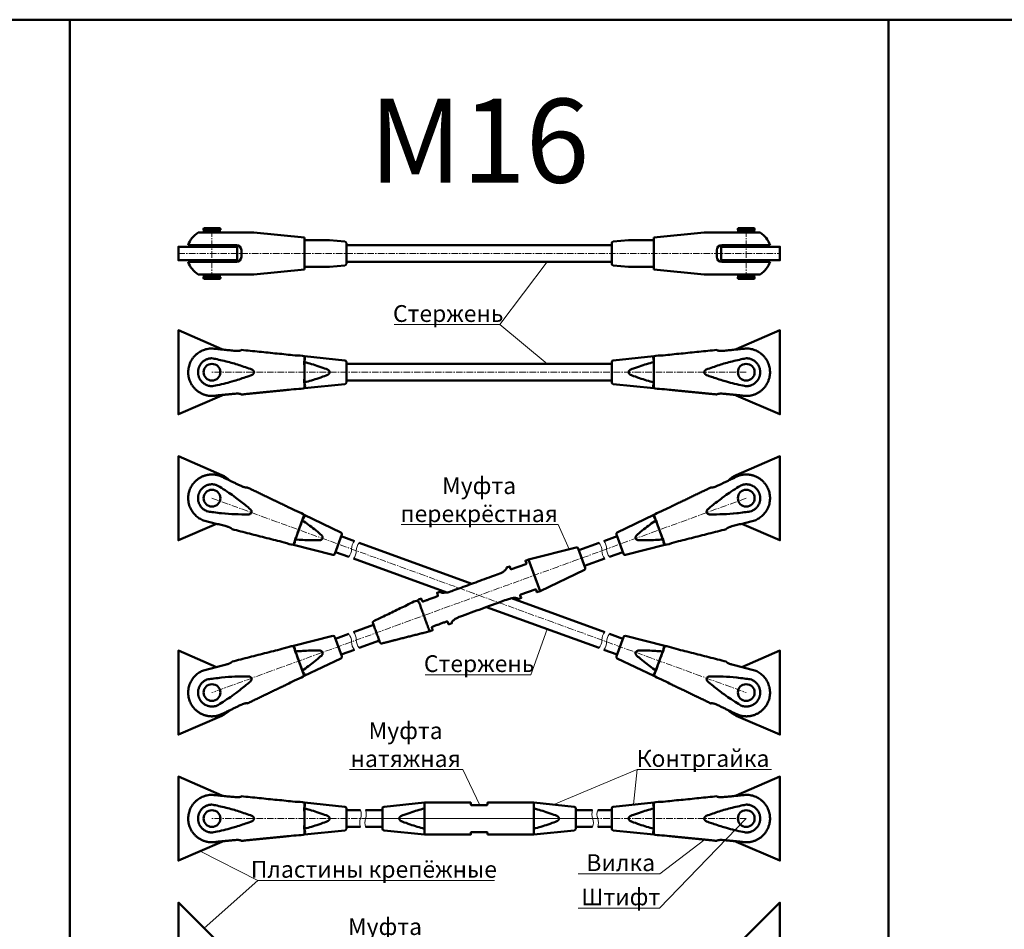
# Model space of a CAD drawing. Units: millimetres. Extents: x -125189199 to 12154, y -4177 to 5445.
# Drawn here: x 5969 to 6906, y 4578 to 5445 of the extents above; entities that cross this region are included whole.
import ezdxf

# ---------------------------------------------------------------- set-up
doc = ezdxf.new("R2010")
doc.units = ezdxf.units.MM
doc.header["$LTSCALE"] = 5
doc.linetypes.add('CENTER', pattern=[2, 1.25, -0.25, 0.25, -0.25])
doc.layers.get('0').update_dxf_attribs({"lineweight": 50})
for name, color, linetype, lineweight in [('2_Оси', 1, 'CENTER', 15), ('3_Размеры', 5, 'Continuous', 9), ('4 Стекло', 150, 'Continuous', 50), ('6_Тонкая', 7, 'Continuous', 9)]:
    doc.layers.add(name, color=color, linetype=linetype, lineweight=lineweight)
doc.styles.add('ISOCPEUR_курсив', font='isocpeui.ttf', dxfattribs={"height": 2.5})

msp = doc.modelspace()

# ---------------------------------------------------------------- linework, layer by layer
for p, q in [((6138.73, 5241.87), (6191.99, 5241.87)), ((6239.99, 5237.07), (6191.99, 5241.87)), ((6572.66, 5237.07), (6620.66, 5241.87)), ((6673.93, 5241.87), (6620.66, 5241.87)), ((6239.99, 5237.07), (6239.99, 5206.67)), ((6239.99, 5234.67), (6263.99, 5234.67)), ((6278.55, 5233.22), (6263.99, 5234.67)), ((6279.99, 5231.62), (6279.99, 5212.12)), ((6532.66, 5231.62), (6532.66, 5212.12)), ((6534.1, 5233.22), (6548.66, 5234.67)), ((6572.66, 5234.67), (6548.66, 5234.67)), ((6572.66, 5237.07), (6572.66, 5206.67)), ((6175.19, 5229.87), (6129.37, 5229.87)), ((6179.99, 5218.67), (6179.99, 5225.07)), ((6632.66, 5218.67), (6632.66, 5225.07)), ((6637.46, 5229.87), (6683.29, 5229.87)), ((6129.37, 5213.87), (6175.19, 5213.87)), ((6683.29, 5213.87), (6637.46, 5213.87)), ((6239.99, 5206.67), (6191.99, 5201.87)), ((6239.99, 5209.07), (6263.99, 5209.07)), ((6278.55, 5210.53), (6263.99, 5209.07)), ((6534.1, 5210.53), (6548.66, 5209.07)), ((6572.66, 5209.07), (6548.66, 5209.07)), ((6572.66, 5206.67), (6620.66, 5201.87)), ((6191.99, 5201.87), (6138.73, 5201.87)), ((6620.66, 5201.87), (6673.93, 5201.87)), ((6287.64, 4947.9), (6275.01, 4952.5)), ((6525.01, 4947.9), (6537.64, 4952.5)), ((6375.46, 4898.91), (6286.68, 4931.22)), ((6525.97, 4931.22), (6506.79, 4924.24)), ((6520.5, 4846.12), (6413.34, 4885.12)), ((6292.15, 4846.12), (6311.34, 4853.1)), ((6287.64, 4844.48), (6275.01, 4839.88)), ((6525.01, 4844.48), (6537.64, 4839.88)), ((6293.43, 4675.62), (6279.99, 4675.62)), ((6314.33, 4675.62), (6298.23, 4675.62)), ((6514.42, 4675.62), (6498.33, 4675.62)), ((6519.22, 4675.62), (6532.66, 4675.62))]:
    msp.add_line(p, q)
for points in [[(6159.99, 5244.27), (6143.99, 5244.27), (6143.99, 5245.47), (6144.39, 5245.87), (6159.59, 5245.87), (6159.99, 5245.47)], [(6159.99, 5242.35), (6143.99, 5242.35), (6143.99, 5241.87), (6159.99, 5241.87)], [(6159.59, 5242.35), (6144.39, 5242.35), (6144.39, 5244.27), (6159.59, 5244.27)], [(6652.66, 5244.27), (6668.66, 5244.27), (6668.66, 5245.47), (6668.26, 5245.87), (6653.06, 5245.87), (6652.66, 5245.47)], [(6652.66, 5242.35), (6668.66, 5242.35), (6668.66, 5241.87), (6652.66, 5241.87)], [(6653.06, 5242.35), (6668.26, 5242.35), (6668.26, 5244.27), (6653.06, 5244.27)], [(6175.99, 5215.47), (6119.99, 5215.47), (6119.99, 5228.27), (6175.99, 5228.27)], [(6159.99, 5228.27), (6143.99, 5228.27), (6143.99, 5229.87), (6159.99, 5229.87)], [(6279.99, 5213.87), (6532.66, 5213.87), (6532.66, 5229.87), (6279.99, 5229.87)], [(6636.66, 5215.47), (6692.66, 5215.47), (6692.66, 5228.27), (6636.66, 5228.27)], [(6652.66, 5228.27), (6668.66, 5228.27), (6668.66, 5229.87), (6652.66, 5229.87)], [(6159.99, 5213.87), (6143.99, 5213.87), (6143.99, 5215.47), (6159.99, 5215.47)], [(6652.66, 5213.87), (6668.66, 5213.87), (6668.66, 5215.47), (6652.66, 5215.47)], [(6159.99, 5201.39), (6143.99, 5201.39), (6143.99, 5201.87), (6159.99, 5201.87)], [(6159.99, 5199.47), (6143.99, 5199.47), (6143.99, 5198.27), (6144.39, 5197.87), (6159.59, 5197.87), (6159.99, 5198.27)], [(6159.59, 5201.39), (6144.39, 5201.39), (6144.39, 5199.47), (6159.59, 5199.47)], [(6652.66, 5201.39), (6668.66, 5201.39), (6668.66, 5201.87), (6652.66, 5201.87)], [(6652.66, 5199.47), (6668.66, 5199.47), (6668.66, 5198.27), (6668.26, 5197.87), (6653.06, 5197.87), (6652.66, 5198.27)], [(6653.06, 5201.39), (6668.26, 5201.39), (6668.26, 5199.47), (6653.06, 5199.47)], [(6279.99, 5100.76), (6532.66, 5100.76), (6532.66, 5116.76), (6279.99, 5116.76)]]:
    msp.add_lwpolyline(points, close=True)
for points in [[(6162.5, 5130.33, 0.011211), (6161.53, 5130.78), (6119.99, 5148.76), (6119.99, 5068.76), (6161.53, 5086.73, 0.011211), (6162.5, 5087.18, 0.011211)], [(6650.15, 5130.33, -0.011211), (6651.13, 5130.78), (6692.66, 5148.76), (6692.66, 5068.76), (6651.13, 5086.73, -0.011211), (6650.15, 5087.18, -0.011211)], [(6156.24, 4964.44), (6119.99, 4948.76), (6119.99, 5028.76), (6161.53, 5010.78, -0.098797), (6169.25, 5005.44)], [(6656.42, 4964.44), (6692.66, 4948.76), (6692.66, 5028.76), (6651.13, 5010.78, 0.098797), (6643.4, 5005.44)], [(6464.42, 4900.31), (6506.58, 4920.61, 0.385314), (6507.39, 4922.59), (6500.72, 4940.92, 0.385314), (6498.82, 4941.93), (6453.48, 4930.38), (6464.42, 4900.31), (6461.42, 4899.21), (6460.59, 4901.47, 0.414214), (6459.57, 4901.95), (6446.04, 4897.02, 0.414214), (6445.56, 4895.99), (6446.38, 4893.74), (6443.37, 4892.64)], [(6453.48, 4930.38), (6450.47, 4929.28), (6451.29, 4927.03, -0.414214), (6450.81, 4926), (6437.28, 4921.08, -0.414214), (6436.26, 4921.55), (6435.44, 4923.81), (6432.43, 4922.72)], [(6156.24, 4827.93), (6119.99, 4843.62), (6119.99, 4763.62), (6161.53, 4781.59, 0.098797), (6169.25, 4786.94)], [(6656.42, 4827.93), (6692.66, 4843.62), (6692.66, 4763.62), (6651.13, 4781.59, -0.098797), (6643.4, 4786.94)], [(6162.5, 4705.2, 0.011211), (6161.53, 4705.64), (6119.99, 4723.62), (6119.99, 4643.62), (6161.53, 4661.59, 0.011211), (6162.5, 4662.04, 0.011211)], [(6650.15, 4705.2, -0.011211), (6651.13, 4705.64), (6692.66, 4723.62), (6692.66, 4643.62), (6651.13, 4661.59, -0.011211), (6650.15, 4662.04, -0.011211)], [(6174.68, 4545.5, 0.113808), (6168.97, 4554.65), (6119.99, 4603.62), (6119.99, 4513.68), (6145.77, 4513.68)], [(6637.97, 4545.5, -0.113808), (6643.69, 4554.65), (6692.66, 4603.62), (6692.66, 4513.68), (6666.88, 4513.68)]]:
    msp.add_lwpolyline(points, format="xyb")
for points in [[(6278.55, 5120.1, -0.385314), (6279.99, 5118.51), (6279.99, 5099.01, -0.385314), (6278.55, 5097.41), (6239.99, 5093.56), (6239.99, 5123.96)], [(6534.1, 5120.1, 0.385314), (6532.66, 5118.51), (6532.66, 5099.01, 0.385314), (6534.1, 5097.41), (6572.66, 5093.56), (6572.66, 5123.96)], [(6267.04, 4934.81, 0.385314), (6268.94, 4935.81), (6275.61, 4954.14, 0.385314), (6274.8, 4956.13), (6239.89, 4972.94), (6229.49, 4944.38)], [(6545.61, 4934.81, -0.385314), (6543.71, 4935.81), (6537.04, 4954.14, -0.385314), (6537.85, 4956.13), (6572.77, 4972.94), (6583.16, 4944.38)], [(6267.04, 4857.56, -0.385314), (6268.94, 4856.56), (6275.61, 4838.23, -0.385314), (6274.8, 4836.24), (6239.89, 4819.43), (6229.49, 4848)], [(6545.61, 4857.56, 0.385314), (6543.71, 4856.56), (6537.04, 4838.23, 0.385314), (6537.85, 4836.24), (6572.77, 4819.43), (6583.16, 4848)], [(6278.55, 4694.96, -0.385314), (6279.99, 4693.37), (6279.99, 4673.87, -0.385314), (6278.55, 4672.27), (6239.99, 4668.42), (6239.99, 4698.82)], [(6315.77, 4672.27), (6354.33, 4668.42), (6354.33, 4698.82), (6315.77, 4694.96, 0.385314), (6314.33, 4693.37), (6314.33, 4673.87, 0.385314)], [(6414.33, 4668.42), (6458.33, 4668.42), (6458.33, 4698.82), (6414.33, 4698.82), (6414.33, 4697.22, -0.414214), (6413.53, 4696.42), (6399.13, 4696.42, -0.414214), (6398.33, 4697.22), (6398.33, 4698.82), (6354.33, 4698.82), (6354.33, 4668.42), (6398.33, 4668.42), (6398.33, 4670.02, -0.414214), (6399.13, 4670.82), (6413.53, 4670.82, -0.414214), (6414.33, 4670.02)], [(6496.89, 4672.27), (6458.33, 4668.42), (6458.33, 4698.82), (6496.89, 4694.96, -0.385314), (6498.33, 4693.37), (6498.33, 4673.87, -0.385314)], [(6534.1, 4694.96, 0.385314), (6532.66, 4693.37), (6532.66, 4673.87, 0.385314), (6534.1, 4672.27), (6572.66, 4668.42), (6572.66, 4698.82)]]:
    msp.add_lwpolyline(points, format="xyb", close=True)
for points in [[(6292.15, 4946.26), (6399.31, 4907.26)], [(6501.32, 4939.28), (6520.5, 4946.26)], [(6269.54, 4937.46), (6282.17, 4932.86)], [(6543.11, 4937.46), (6530.49, 4932.86)], [(6437.19, 4893.47), (6525.97, 4861.15)], [(6305.86, 4868.14), (6286.68, 4861.15)], [(6269.54, 4854.91), (6282.17, 4859.51)], [(6543.11, 4854.91), (6530.49, 4859.51)], [(6279.99, 4691.62), (6293.43, 4691.62)], [(6298.23, 4691.62), (6314.33, 4691.62)], [(6498.33, 4691.62), (6514.42, 4691.62)], [(6532.66, 4691.62), (6519.22, 4691.62)]]:
    msp.add_lwpolyline(points)
for centre in [(6151.99, 5108.76), (6660.66, 5108.76), (6151.99, 4988.76), (6660.66, 4988.76), (6151.99, 4803.62), (6660.66, 4803.62), (6151.99, 4683.62), (6660.66, 4683.62)]:
    msp.add_circle(centre, 8)
for centre, radius, start, end in [((6151.99, 5221.87), 24, 123.55731, 160.52878), ((6660.66, 5221.87), 24, 19.47122, 56.44269), ((6278.39, 5231.62), 1.6, 0, 84.28941), ((6534.26, 5231.62), 1.6, 95.71059, 180), ((6175.19, 5225.07), 4.8, 0, 90), ((6637.46, 5225.07), 4.8, 90, 180), ((6151.99, 5221.87), 24, 199.47122, 236.44269), ((6175.19, 5218.67), 4.8, 270, 0), ((6278.39, 5212.12), 1.6, 275.71059, 0), ((6534.26, 5212.12), 1.6, 180, 264.28941), ((6637.46, 5218.67), 4.8, 180, 270), ((6660.66, 5221.87), 24, 303.55731, 340.52878)]:
    msp.add_arc(centre, radius, start, end)
for points, weights, knots in [([(6179.99, 5129.96), (6209.99, 5126.96), (6239.99, 5123.96), (6239.99, 5108.76), (6239.99, 5093.56), (6209.99, 5090.56), (6179.99, 5087.56), (6179.99, 5088.45), (6175.19, 5088.45), (6163.59, 5087.29), (6151.99, 5086.13), (6129.37, 5086.13), (6129.37, 5108.76), (6129.37, 5131.38), (6151.99, 5131.38), (6163.59, 5130.22), (6175.19, 5129.06), (6179.99, 5129.06), (6179.99, 5129.96)], [1, 1, 1, 1, 1, 1, 1, 0.707106781187, 1, 1, 1, 0.707106781187, 1, 0.707106781187, 1, 1, 1, 0.707106781187, 1], [0, 0, 0, 1, 1, 2, 2, 3, 3, 4.570796, 4.570796, 5.570796, 5.570796, 7.141593, 7.141593, 8.712389, 8.712389, 9.712389, 9.712389, 11.283185, 11.283185, 11.283185]), ([(6632.66, 5129.96), (6602.66, 5126.96), (6572.66, 5123.96), (6572.66, 5108.76), (6572.66, 5093.56), (6602.66, 5090.56), (6632.66, 5087.56), (6632.66, 5088.45), (6637.46, 5088.45), (6649.06, 5087.29), (6660.66, 5086.13), (6683.29, 5086.13), (6683.29, 5108.76), (6683.29, 5131.38), (6660.66, 5131.38), (6649.06, 5130.22), (6637.46, 5129.06), (6632.66, 5129.06), (6632.66, 5129.96)], [1, 1, 1, 1, 1, 1, 1, 0.707106781187, 1, 1, 1, 0.707106781187, 1, 0.707106781187, 1, 1, 1, 0.707106781187, 1], [0, 0, 0, 1, 1, 2, 2, 3, 3, 4.570796, 4.570796, 5.570796, 5.570796, 7.141593, 7.141593, 8.712389, 8.712389, 9.712389, 9.712389, 11.283185, 11.283185, 11.283185]), ([(6190.07, 5111.31), (6191.95, 5110.45), (6191.99, 5108.76), (6191.95, 5107.07), (6190.07, 5106.21), (6171.12, 5098.96), (6151.99, 5095.49), (6138.73, 5095.49), (6138.73, 5108.76), (6138.73, 5122.02), (6151.99, 5122.02), (6171.12, 5118.55), (6190.07, 5111.31)], [1, 0.910349177587, 1, 0.910349177587, 1, 0.988418314712, 1, 0.707106781187, 1, 0.707106781187, 1, 0.988418314712, 1], [0, 0, 0, 0.853339, 0.853339, 1.706677, 1.706677, 2.011362, 2.011362, 3.582158, 3.582158, 5.152955, 5.152955, 5.45764, 5.45764, 5.45764]), ([(6239.99, 5118.45), (6251.12, 5115.49), (6262.07, 5111.31), (6263.95, 5110.45), (6263.99, 5108.76), (6263.95, 5107.07), (6262.07, 5106.21), (6251.12, 5102.02), (6239.99, 5099.07)], [0.994358855175, 0.99327809532, 1, 0.910349177587, 1, 0.910349177587, 1, 0.99327809532, 0.994358855175], [0, 0, 0, 0.176836, 0.176836, 1.030175, 1.030175, 1.883514, 1.883514, 2.06035, 2.06035, 2.06035]), ([(6572.66, 5118.45), (6561.53, 5115.49), (6550.58, 5111.31), (6548.7, 5110.45), (6548.66, 5108.76), (6548.7, 5107.07), (6550.58, 5106.21), (6561.53, 5102.02), (6572.66, 5099.07)], [0.994358855175, 0.99327809532, 1, 0.910349177587, 1, 0.910349177587, 1, 0.99327809532, 0.994358855175], [0, 0, 0, 0.176836, 0.176836, 1.030175, 1.030175, 1.883514, 1.883514, 2.06035, 2.06035, 2.06035]), ([(6622.58, 5111.31), (6620.7, 5110.45), (6620.66, 5108.76), (6620.7, 5107.07), (6622.58, 5106.21), (6641.54, 5098.96), (6660.66, 5095.49), (6673.93, 5095.49), (6673.93, 5108.76), (6673.93, 5122.02), (6660.66, 5122.02), (6641.54, 5118.55), (6622.58, 5111.31)], [1, 0.910349177587, 1, 0.910349177587, 1, 0.988418314712, 1, 0.707106781187, 1, 0.707106781187, 1, 0.988418314712, 1], [0, 0, 0, 0.853339, 0.853339, 1.706677, 1.706677, 2.011362, 2.011362, 3.582158, 3.582158, 5.152955, 5.152955, 5.45764, 5.45764, 5.45764]), ([(6171.06, 4959.26), (6200.27, 4951.82), (6229.49, 4944.38), (6234.69, 4958.66), (6239.89, 4972.94), (6212.72, 4986.02), (6185.56, 4999.1), (6185.25, 4998.26), (6180.74, 4999.91), (6170.24, 5004.96), (6159.73, 5010.02), (6138.47, 5017.76), (6130.73, 4996.5), (6122.99, 4975.23), (6144.26, 4967.49), (6155.55, 4964.62), (6166.85, 4961.74), (6171.36, 4960.1), (6171.06, 4959.26)], [1, 1, 1, 1, 1, 1, 1, 0.707106781187, 1, 1, 1, 0.707106781187, 1, 0.707106781187, 1, 1, 1, 0.707106781187, 1], [0, 0, 0, 1, 1, 2, 2, 3, 3, 4.570796, 4.570796, 5.570796, 5.570796, 7.141593, 7.141593, 8.712389, 8.712389, 9.712389, 9.712389, 11.283185, 11.283185, 11.283185]), ([(6641.6, 4959.26), (6612.38, 4951.82), (6583.16, 4944.38), (6577.97, 4958.66), (6572.77, 4972.94), (6599.93, 4986.02), (6627.1, 4999.1), (6627.4, 4998.26), (6631.91, 4999.91), (6642.42, 5004.96), (6652.92, 5010.02), (6674.18, 5017.76), (6681.92, 4996.5), (6689.66, 4975.23), (6668.4, 4967.49), (6657.1, 4964.62), (6645.8, 4961.74), (6641.29, 4960.1), (6641.6, 4959.26)], [1, 1, 1, 1, 1, 1, 1, 0.707106781187, 1, 1, 1, 0.707106781187, 1, 0.707106781187, 1, 1, 1, 0.707106781187, 1], [0, 0, 0, 1, 1, 2, 2, 3, 3, 4.570796, 4.570796, 5.570796, 5.570796, 7.141593, 7.141593, 8.712389, 8.712389, 9.712389, 9.712389, 11.283185, 11.283185, 11.283185]), ([(6186.9, 4973.34), (6188.96, 4973.5), (6189.58, 4975.08), (6190.12, 4976.68), (6188.65, 4978.13), (6173.31, 4991.42), (6156.53, 5001.22), (6144.07, 5005.76), (6139.53, 4993.29), (6134.99, 4980.83), (6147.46, 4976.29), (6166.61, 4973.01), (6186.9, 4973.34)], [1, 0.910349177587, 1, 0.910349177587, 1, 0.988418314712, 1, 0.707106781187, 1, 0.707106781187, 1, 0.988418314712, 1], [0, 0, 0, 0.853339, 0.853339, 1.706677, 1.706677, 2.011362, 2.011362, 3.582158, 3.582158, 5.152955, 5.152955, 5.45764, 5.45764, 5.45764]), ([(6625.75, 4973.34), (6623.69, 4973.5), (6623.07, 4975.08), (6622.53, 4976.68), (6624.01, 4978.13), (6639.34, 4991.42), (6656.12, 5001.22), (6668.59, 5005.76), (6673.13, 4993.29), (6677.66, 4980.83), (6665.2, 4976.29), (6646.04, 4973.01), (6625.75, 4973.34)], [1, 0.910349177587, 1, 0.910349177587, 1, 0.988418314712, 1, 0.707106781187, 1, 0.707106781187, 1, 0.988418314712, 1], [0, 0, 0, 0.853339, 0.853339, 1.706677, 1.706677, 2.011362, 2.011362, 3.582158, 3.582158, 5.152955, 5.152955, 5.45764, 5.45764, 5.45764]), ([(6231.37, 4949.56), (6242.84, 4948.53), (6254.56, 4948.71), (6256.62, 4948.88), (6257.24, 4950.45), (6257.78, 4952.06), (6256.3, 4953.5), (6247.45, 4961.18), (6238, 4967.76)], [0.994358855175, 0.99327809532, 1, 0.910349177587, 1, 0.910349177587, 1, 0.99327809532, 0.994358855175], [0, 0, 0, 0.176836, 0.176836, 1.030175, 1.030175, 1.883514, 1.883514, 2.06035, 2.06035, 2.06035]), ([(6581.28, 4949.56), (6569.81, 4948.53), (6558.09, 4948.71), (6556.03, 4948.88), (6555.41, 4950.45), (6554.88, 4952.06), (6556.35, 4953.5), (6565.21, 4961.18), (6574.65, 4967.76)], [0.994358855175, 0.99327809532, 1, 0.910349177587, 1, 0.910349177587, 1, 0.99327809532, 0.994358855175], [0, 0, 0, 0.176836, 0.176836, 1.030175, 1.030175, 1.883514, 1.883514, 2.06035, 2.06035, 2.06035]), ([(6432.43, 4922.72), (6433.52, 4919.71), (6424.39, 4916.39), (6401.95, 4908.22), (6379.5, 4900.05), (6370.38, 4896.72), (6369.28, 4899.73), (6367.78, 4899.18), (6366.27, 4898.64), (6366.68, 4897.51), (6367.09, 4896.38), (6367.37, 4895.63), (6366.62, 4895.36), (6359.85, 4892.89), (6353.09, 4890.43), (6352.33, 4890.16), (6352.06, 4890.91), (6351.65, 4892.04), (6351.24, 4893.16), (6349.74, 4892.62), (6348.23, 4892.07)], [1, 0.707106781187, 1, 1, 1, 0.707106781187, 1, 1, 1, 1, 1, 0.707106781187, 1, 1, 1, 0.707106781187, 1, 1, 1, 1, 1], [0, 0, 0, 1.570796, 1.570796, 2.570796, 2.570796, 4.141593, 4.141593, 5.141593, 5.141593, 6.141593, 6.141593, 7.712389, 7.712389, 8.712389, 8.712389, 10.283185, 10.283185, 11.283185, 11.283185, 12.283185, 12.283185, 12.283185]), ([(6443.37, 4892.64), (6442.28, 4895.65), (6433.15, 4892.33), (6410.71, 4884.16), (6388.26, 4875.99), (6379.13, 4872.67), (6380.23, 4869.66), (6378.72, 4869.11), (6377.22, 4868.57), (6376.81, 4869.69), (6376.4, 4870.82), (6376.12, 4871.57), (6375.37, 4871.3), (6368.61, 4868.84), (6361.84, 4866.37), (6361.09, 4866.1), (6361.36, 4865.35), (6361.77, 4864.22), (6362.18, 4863.09), (6360.68, 4862.55), (6359.18, 4862), (6336.5, 4856.23), (6313.83, 4850.45), (6312.43, 4850.09), (6311.93, 4851.45), (6308.6, 4860.62), (6305.26, 4869.78), (6304.77, 4871.14), (6306.07, 4871.77), (6327.15, 4881.92), (6348.23, 4892.07), (6353.7, 4877.03), (6359.18, 4862)], [1, 0.707106781187, 1, 1, 1, 0.707106781187, 1, 1, 1, 1, 1, 0.707106781187, 1, 1, 1, 0.707106781187, 1, 1, 1, 1, 1, 1, 1, 0.741452533552, 1, 1, 1, 0.741452533552, 1, 1, 1, 1, 1], [0, 0, 0, 1.570796, 1.570796, 2.570796, 2.570796, 4.141593, 4.141593, 5.141593, 5.141593, 6.141593, 6.141593, 7.712389, 7.712389, 8.712389, 8.712389, 10.283185, 10.283185, 11.283185, 11.283185, 12.283185, 12.283185, 13.283185, 13.283185, 14.754313, 14.754313, 15.754313, 15.754313, 17.225441, 17.225441, 18.225441, 18.225441, 19.225441, 19.225441, 19.225441]), ([(6171.06, 4833.12), (6200.27, 4840.56), (6229.49, 4848), (6234.69, 4833.72), (6239.89, 4819.43), (6212.72, 4806.35), (6185.56, 4793.27), (6185.25, 4794.11), (6180.74, 4792.47), (6170.24, 4787.41), (6159.73, 4782.36), (6138.47, 4774.62), (6130.73, 4795.88), (6122.99, 4817.14), (6144.26, 4824.88), (6155.55, 4827.76), (6166.85, 4830.64), (6171.36, 4832.28), (6171.06, 4833.12)], [1, 1, 1, 1, 1, 1, 1, 0.707106781187, 1, 1, 1, 0.707106781187, 1, 0.707106781187, 1, 1, 1, 0.707106781187, 1], [0, 0, 0, 1, 1, 2, 2, 3, 3, 4.570796, 4.570796, 5.570796, 5.570796, 7.141593, 7.141593, 8.712389, 8.712389, 9.712389, 9.712389, 11.283185, 11.283185, 11.283185]), ([(6641.6, 4833.12), (6612.38, 4840.56), (6583.16, 4848), (6577.97, 4833.72), (6572.77, 4819.43), (6599.93, 4806.35), (6627.1, 4793.27), (6627.4, 4794.11), (6631.91, 4792.47), (6642.42, 4787.41), (6652.92, 4782.36), (6674.18, 4774.62), (6681.92, 4795.88), (6689.66, 4817.14), (6668.4, 4824.88), (6657.1, 4827.76), (6645.8, 4830.64), (6641.29, 4832.28), (6641.6, 4833.12)], [1, 1, 1, 1, 1, 1, 1, 0.707106781187, 1, 1, 1, 0.707106781187, 1, 0.707106781187, 1, 1, 1, 0.707106781187, 1], [0, 0, 0, 1, 1, 2, 2, 3, 3, 4.570796, 4.570796, 5.570796, 5.570796, 7.141593, 7.141593, 8.712389, 8.712389, 9.712389, 9.712389, 11.283185, 11.283185, 11.283185]), ([(6231.37, 4842.82), (6242.84, 4843.85), (6254.56, 4843.66), (6256.62, 4843.5), (6257.24, 4841.92), (6257.78, 4840.32), (6256.3, 4838.87), (6247.45, 4831.2), (6238, 4824.61)], [0.994358855175, 0.99327809532, 1, 0.910349177587, 1, 0.910349177587, 1, 0.99327809532, 0.994358855175], [0, 0, 0, 0.176836, 0.176836, 1.030175, 1.030175, 1.883514, 1.883514, 2.06035, 2.06035, 2.06035]), ([(6581.28, 4842.82), (6569.81, 4843.85), (6558.09, 4843.66), (6556.03, 4843.5), (6555.41, 4841.92), (6554.88, 4840.32), (6556.35, 4838.87), (6565.21, 4831.2), (6574.65, 4824.61)], [0.994358855175, 0.99327809532, 1, 0.910349177587, 1, 0.910349177587, 1, 0.99327809532, 0.994358855175], [0, 0, 0, 0.176836, 0.176836, 1.030175, 1.030175, 1.883514, 1.883514, 2.06035, 2.06035, 2.06035]), ([(6186.9, 4819.04), (6188.96, 4818.87), (6189.58, 4817.3), (6190.12, 4815.69), (6188.65, 4814.25), (6173.31, 4800.96), (6156.53, 4791.15), (6144.07, 4786.61), (6139.53, 4799.08), (6134.99, 4811.55), (6147.46, 4816.09), (6166.61, 4819.36), (6186.9, 4819.04)], [1, 0.910349177587, 1, 0.910349177587, 1, 0.988418314712, 1, 0.707106781187, 1, 0.707106781187, 1, 0.988418314712, 1], [0, 0, 0, 0.853339, 0.853339, 1.706677, 1.706677, 2.011362, 2.011362, 3.582158, 3.582158, 5.152955, 5.152955, 5.45764, 5.45764, 5.45764]), ([(6625.75, 4819.04), (6623.69, 4818.87), (6623.07, 4817.3), (6622.53, 4815.69), (6624.01, 4814.25), (6639.34, 4800.96), (6656.12, 4791.15), (6668.59, 4786.61), (6673.13, 4799.08), (6677.66, 4811.55), (6665.2, 4816.09), (6646.04, 4819.36), (6625.75, 4819.04)], [1, 0.910349177587, 1, 0.910349177587, 1, 0.988418314712, 1, 0.707106781187, 1, 0.707106781187, 1, 0.988418314712, 1], [0, 0, 0, 0.853339, 0.853339, 1.706677, 1.706677, 2.011362, 2.011362, 3.582158, 3.582158, 5.152955, 5.152955, 5.45764, 5.45764, 5.45764]), ([(6179.99, 4704.82), (6209.99, 4701.82), (6239.99, 4698.82), (6239.99, 4683.62), (6239.99, 4668.42), (6209.99, 4665.42), (6179.99, 4662.42), (6179.99, 4663.31), (6175.19, 4663.31), (6163.59, 4662.15), (6151.99, 4660.99), (6129.37, 4660.99), (6129.37, 4683.62), (6129.37, 4706.25), (6151.99, 4706.25), (6163.59, 4705.09), (6175.19, 4703.93), (6179.99, 4703.93), (6179.99, 4704.82)], [1, 1, 1, 1, 1, 1, 1, 0.707106781187, 1, 1, 1, 0.707106781187, 1, 0.707106781187, 1, 1, 1, 0.707106781187, 1], [0, 0, 0, 1, 1, 2, 2, 3, 3, 4.570796, 4.570796, 5.570796, 5.570796, 7.141593, 7.141593, 8.712389, 8.712389, 9.712389, 9.712389, 11.283185, 11.283185, 11.283185]), ([(6632.66, 4704.82), (6602.66, 4701.82), (6572.66, 4698.82), (6572.66, 4683.62), (6572.66, 4668.42), (6602.66, 4665.42), (6632.66, 4662.42), (6632.66, 4663.31), (6637.46, 4663.31), (6649.06, 4662.15), (6660.66, 4660.99), (6683.29, 4660.99), (6683.29, 4683.62), (6683.29, 4706.25), (6660.66, 4706.25), (6649.06, 4705.09), (6637.46, 4703.93), (6632.66, 4703.93), (6632.66, 4704.82)], [1, 1, 1, 1, 1, 1, 1, 0.707106781187, 1, 1, 1, 0.707106781187, 1, 0.707106781187, 1, 1, 1, 0.707106781187, 1], [0, 0, 0, 1, 1, 2, 2, 3, 3, 4.570796, 4.570796, 5.570796, 5.570796, 7.141593, 7.141593, 8.712389, 8.712389, 9.712389, 9.712389, 11.283185, 11.283185, 11.283185]), ([(6190.07, 4686.17), (6191.95, 4685.31), (6191.99, 4683.62), (6191.95, 4681.93), (6190.07, 4681.07), (6171.12, 4673.82), (6151.99, 4670.35), (6138.73, 4670.35), (6138.73, 4683.62), (6138.73, 4696.89), (6151.99, 4696.89), (6171.12, 4693.41), (6190.07, 4686.17)], [1, 0.910349177587, 1, 0.910349177587, 1, 0.988418314712, 1, 0.707106781187, 1, 0.707106781187, 1, 0.988418314712, 1], [0, 0, 0, 0.853339, 0.853339, 1.706677, 1.706677, 2.011362, 2.011362, 3.582158, 3.582158, 5.152955, 5.152955, 5.45764, 5.45764, 5.45764]), ([(6622.58, 4686.17), (6620.7, 4685.31), (6620.66, 4683.62), (6620.7, 4681.93), (6622.58, 4681.07), (6641.54, 4673.82), (6660.66, 4670.35), (6673.93, 4670.35), (6673.93, 4683.62), (6673.93, 4696.89), (6660.66, 4696.89), (6641.54, 4693.41), (6622.58, 4686.17)], [1, 0.910349177587, 1, 0.910349177587, 1, 0.988418314712, 1, 0.707106781187, 1, 0.707106781187, 1, 0.988418314712, 1], [0, 0, 0, 0.853339, 0.853339, 1.706677, 1.706677, 2.011362, 2.011362, 3.582158, 3.582158, 5.152955, 5.152955, 5.45764, 5.45764, 5.45764]), ([(6239.99, 4693.31), (6251.12, 4690.35), (6262.07, 4686.17), (6263.95, 4685.31), (6263.99, 4683.62), (6263.95, 4681.93), (6262.07, 4681.07), (6251.12, 4676.89), (6239.99, 4673.93)], [0.994358855175, 0.99327809532, 1, 0.910349177587, 1, 0.910349177587, 1, 0.99327809532, 0.994358855175], [0, 0, 0, 0.176836, 0.176836, 1.030175, 1.030175, 1.883514, 1.883514, 2.06035, 2.06035, 2.06035]), ([(6354.33, 4693.31), (6343.2, 4690.35), (6332.25, 4686.17), (6330.37, 4685.31), (6330.33, 4683.62), (6330.37, 4681.93), (6332.25, 4681.07), (6343.2, 4676.89), (6354.33, 4673.93)], [0.994358855175, 0.99327809532, 1, 0.910349177587, 1, 0.910349177587, 1, 0.99327809532, 0.994358855175], [0, 0, 0, 0.176836, 0.176836, 1.030175, 1.030175, 1.883514, 1.883514, 2.06035, 2.06035, 2.06035]), ([(6458.33, 4693.31), (6469.46, 4690.35), (6480.4, 4686.17), (6482.28, 4685.31), (6482.33, 4683.62), (6482.28, 4681.93), (6480.4, 4681.07), (6469.46, 4676.89), (6458.33, 4673.93)], [0.994358855175, 0.99327809532, 1, 0.910349177587, 1, 0.910349177587, 1, 0.99327809532, 0.994358855175], [0, 0, 0, 0.176836, 0.176836, 1.030175, 1.030175, 1.883514, 1.883514, 2.06035, 2.06035, 2.06035]), ([(6572.66, 4693.31), (6561.53, 4690.35), (6550.58, 4686.17), (6548.7, 4685.31), (6548.66, 4683.62), (6548.7, 4681.93), (6550.58, 4681.07), (6561.53, 4676.89), (6572.66, 4673.93)], [0.994358855175, 0.99327809532, 1, 0.910349177587, 1, 0.910349177587, 1, 0.99327809532, 0.994358855175], [0, 0, 0, 0.176836, 0.176836, 1.030175, 1.030175, 1.883514, 1.883514, 2.06035, 2.06035, 2.06035])]:
    msp.add_rational_spline(points, weights, degree=2, knots=knots)
at = {"layer": '2_Оси'}
for p, q in [((6151.99, 5197.87), (6151.99, 5245.87)), ((6660.66, 5197.87), (6660.66, 5245.87)), ((6119.99, 5221.87), (6692.66, 5221.87)), ((6660.66, 5108.76), (6151.99, 5108.76)), ((6660.66, 4988.76), (6151.99, 4803.62)), ((6151.99, 4988.76), (6660.66, 4803.62)), ((6660.66, 4683.62), (6151.99, 4683.62)), ((6514.42, 4683.62), (6298.23, 4683.62))]:
    msp.add_line(p, q, dxfattribs=at)
at = {"layer": '3_Размеры'}
for p, q in [((6279.99, 5233.07), (6279.99, 5210.67)), ((6532.66, 5233.07), (6532.66, 5210.67)), ((6425.98, 5154.09), (6471.23, 5213.87)), ((6325.42, 5154.09), (6425.98, 5154.09)), ((6425.98, 5154.09), (6471.23, 5116.76)), ((6332.19, 4963.67), (6481.7, 4963.67)), ((6481.7, 4963.67), (6492.11, 4940.22)), ((6455.41, 4820.59), (6471.23, 4864.05)), ((6354.85, 4820.59), (6455.41, 4820.59)), ((6283.03, 4730.3), (6390.94, 4730.3)), ((6390.94, 4730.3), (6406.94, 4696.42)), ((6556.83, 4730.3), (6477.61, 4696.89)), ((6556.83, 4730.3), (6553.38, 4696.89)), ((6556.83, 4730.3), (6684.59, 4730.3)), ((6578.15, 4598.4), (6660.66, 4683.62)), ((6578.22, 4631), (6621.09, 4663.58)), ((6195.72, 4624.68), (6140.76, 4652.61)), ((6500.64, 4630.89), (6578.22, 4631)), ((6195.72, 4624.68), (6144.48, 4579.13)), ((6420.87, 4624.57), (6195.72, 4624.68)), ((6500.64, 4598.29), (6578.22, 4598.4))]:
    msp.add_line(p, q, dxfattribs=at)
at = {"layer": '4 Стекло'}
for points in [[(5334.8, 5444.57), (6016.68, 5444.57), (6016.68, 4084.07), (5334.8, 4084.07)], [(6016.68, 5444.57), (6795.97, 5444.57), (6795.97, 3889.71), (6016.68, 3889.71)], [(6795.97, 5444.57), (7770.09, 5444.57), (7770.09, 3501), (6795.97, 3501)]]:
    msp.add_lwpolyline(points, close=True, dxfattribs=at)
at = {"layer": '6_Тонкая'}
for points in [[(6282.17, 4932.86, 0.176204), (6284.9, 4940.38, -0.176204), (6287.64, 4947.9)], [(6286.68, 4931.22, 0.176204), (6289.42, 4938.74, -0.176204), (6292.15, 4946.26)], [(6525.97, 4931.22, -0.176204), (6523.24, 4938.74, 0.176204), (6520.5, 4946.26)], [(6530.49, 4932.86, -0.176204), (6527.75, 4940.38, 0.176204), (6525.01, 4947.9)], [(6282.17, 4859.51, -0.176204), (6284.9, 4851.99, 0.176204), (6287.64, 4844.48)], [(6286.68, 4861.15, -0.176204), (6289.42, 4853.64, 0.176204), (6292.15, 4846.12)], [(6525.97, 4861.15, 0.176204), (6523.24, 4853.64, -0.176204), (6520.5, 4846.12)], [(6530.49, 4859.51, 0.176204), (6527.75, 4851.99, -0.176204), (6525.01, 4844.48)], [(6293.43, 4691.62, -0.176204), (6293.43, 4683.62, 0.176204), (6293.43, 4675.62)], [(6298.23, 4691.62, -0.176204), (6298.23, 4683.62, 0.176204), (6298.23, 4675.62)], [(6514.42, 4691.62, 0.176204), (6514.42, 4683.62, -0.176204), (6514.42, 4675.62)], [(6519.22, 4691.62, 0.176204), (6519.22, 4683.62, -0.176204), (6519.22, 4675.62)]]:
    msp.add_lwpolyline(points, format="xyb", dxfattribs=at)

# ---------------------------------------------------------------- texts
at = {"ltscale": 15, "insert": (6406.33, 5329.3), "char_height": 80, "attachment_point": 5, "style": 'ISOCPEUR_курсив'}
msp.add_mtext_dynamic_manual_height_columns('М16', width=249.9098, gutter_width=3.2, heights=[8.1], dxfattribs=at)
at = {"layer": '3_Размеры', "ltscale": 15, "char_height": 16, "attachment_point": 5, "style": 'ISOCPEUR_курсив'}
for s, width, heights, insert in [('Стержень', 260.9053, [26.35], (6376.9, 5164.69)), ('Муфта\\Pперекрёстная', 167.5417, [53.3], (6406.33, 4987.4)), ('Стержень', 260.9053, [26.35], (6406.33, 4831.2)), ('Муфта\\Pнатяжная', 167.5417, [53.3], (6336.37, 4754.03)), ('Контргайка', 260.9053, [26.35], (6619.5, 4740.9)), ('Вилка', 260.9053, [26.35], (6541.15, 4641.61)), ('Штифт', 260.9053, [26.35], (6541.15, 4609.01)), ('Муфта', 260.9053, [26.35], (6316.73, 4580.73))]:
    msp.add_mtext_dynamic_manual_height_columns(s, width=width, gutter_width=3.2, heights=heights, dxfattribs=dict(at, insert=insert))
at = {"layer": '3_Размеры', "ltscale": 15, "insert": (6306.12, 4635.29), "char_height": 16, "attachment_point": 5, "rotation": 359.99997, "style": 'ISOCPEUR_курсив'}
msp.add_mtext_dynamic_manual_height_columns('Пластины крепёжные', width=260.9053, gutter_width=3.2, heights=[26.35], dxfattribs=at)

doc.saveas('drawing.dxf')
